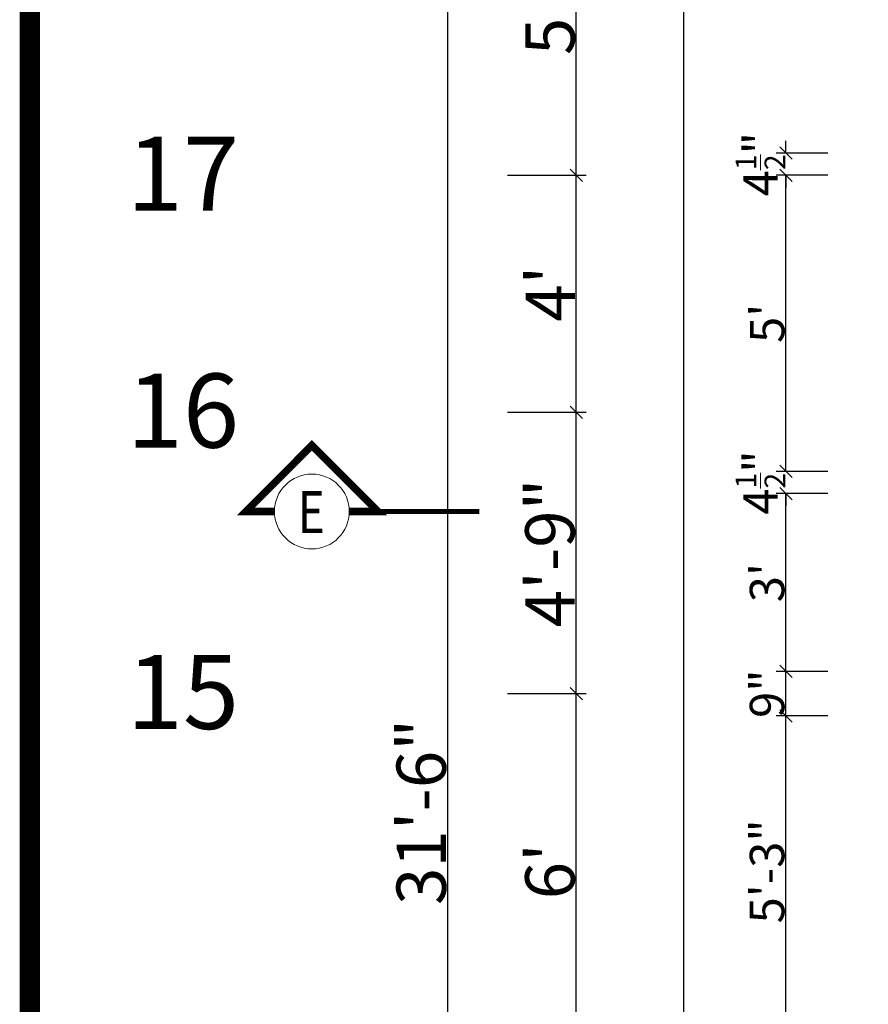
# Model space of a CAD drawing. Extents: x 142880 to 159221, y 24379 to 27808.
# Drawn here: x 142880 to 143052, y 27312 to 27512 of the extents above; entities that cross this region are included whole.
import ezdxf
from ezdxf.enums import TextEntityAlignment as Align

# ---------------------------------------------------------------- set-up
doc = ezdxf.new("R2010")
doc.units = 0
doc.header["$LTSCALE"] = 25
doc.header["$MEASUREMENT"] = 0
doc.header["$PDMODE"] = 3
doc.header["$PDSIZE"] = 1
doc.layers.get('0').update_dxf_attribs({"linetype": 'CONTINUOUS'})
doc.layers.get('DEFPOINTS').update_dxf_attribs({"linetype": 'CONTINUOUS'})
doc.layers.add('DIM', color=4, linetype='CONTINUOUS', lineweight=9)
doc.layers.add('GTEXT', color=12, linetype='CONTINUOUS', lineweight=9)
doc.layers.add('SECTION', color=6, linetype='CONTINUOUS')
doc.layers.add('titline', color=138, linetype='CONTINUOUS')
doc.styles.add('JAI', font='arial.ttf')
doc.styles.add('ROMANS-D', font='romans.shx', dxfattribs={"width": 0.7})
doc.styles.add('ROMANT', font='romant.shx')
doc.styles.add('x', font='romant.shx', dxfattribs={"width": 0.8})
doc.dimstyles.new('DIM3A', dxfattribs={"dimscale": 0, "dimtxt": 5, "dimasz": 2.5, "dimexe": 2, "dimexo": 2, "dimgap": 0.25, "dimtad": 1, "dimdec": 1, "dimzin": 0, "dimdsep": 46, "dimlunit": 4, "dimtxsty": 'ROMANS-D', "dimblk1": 'OBLIQUE', "dimblk2": 'OBLIQUE', "dimsah": 1, "dimcen": 8, "dimclrd": 256, "dimclre": 256, "dimclrt": 12, "dimadec": 1, "dimazin": 0, "dimtfac": 0.6, "dimtdec": 1, "dimtix": 1, "dimtofl": 0, "dimtmove": 0, "dimatfit": 0, "dimldrblk": 'OBLIQUE', "dimfxl": 2, "dimtolj": 1, "dimtzin": 3, "dimarcsym": 0})

# ---------------------------------------------------------------- blocks, each defined once
blk = doc.blocks.new('_OBLIQUE')
at = {"color": 0, "linetype": 'ByBlock'}
blk.add_line((-0.5, -0.5), (0.5, 0.5), dxfattribs=at)
blk = doc.blocks.new('*D8')
at = {"layer": 'DEFPOINTS', "color": 0, "transparency": 16777216}
for p in [(142977.28, 27375.11), (142993.22, 27375.11), (142977.28, 27303.14)]:
    blk.add_point(p, dxfattribs=at)
at = {"layer": 'DIM', "lineweight": -2, "transparency": 16777216}
for p, q in [((142979.28, 27375.11), (142995.22, 27375.11)), ((142993.22, 27303.14), (142993.22, 27375.11)), ((142979.28, 27303.14), (142995.22, 27303.14))]:
    blk.add_line(p, q, dxfattribs=at)
at = {"layer": 'DIM', "lineweight": -2, "transparency": 16777216, "xscale": 2.5, "yscale": 2.5, "zscale": 2.5}
for p, rotation in [((142993.22, 27375.11), 90), ((142993.22, 27303.14), 270)]:
    blk.add_blockref('_OBLIQUE', p, dxfattribs=dict(at, rotation=rotation))
at = {"layer": 'DIM', "color": 12, "transparency": 16777216, "insert": (142987.87, 27339.12), "char_height": 10, "attachment_point": 5, "rotation": 90, "style": 'JAI'}
blk.add_mtext("\\A1;6'", dxfattribs=at)
blk = doc.blocks.new('*D9')
at = {"layer": 'DEFPOINTS', "color": 0, "transparency": 16777216}
for p in [(142977.28, 27432.12), (142993.22, 27432.12), (142977.28, 27375.11)]:
    blk.add_point(p, dxfattribs=at)
at = {"layer": 'DIM', "lineweight": -2, "transparency": 16777216}
for p, q in [((142979.28, 27432.12), (142995.22, 27432.12)), ((142993.22, 27375.11), (142993.22, 27432.12)), ((142979.28, 27375.11), (142995.22, 27375.11))]:
    blk.add_line(p, q, dxfattribs=at)
at = {"layer": 'DIM', "lineweight": -2, "transparency": 16777216, "xscale": 2.5, "yscale": 2.5, "zscale": 2.5}
for p, rotation in [((142993.22, 27432.12), 90), ((142993.22, 27375.11), 270)]:
    blk.add_blockref('_OBLIQUE', p, dxfattribs=dict(at, rotation=rotation))
at = {"layer": 'DIM', "color": 12, "transparency": 16777216, "insert": (142987.87, 27403.62), "char_height": 10, "attachment_point": 5, "rotation": 90, "style": 'JAI'}
blk.add_mtext('\\A1;4\'-9"', dxfattribs=at)
blk = doc.blocks.new('*D10')
at = {"layer": 'DEFPOINTS', "color": 0, "transparency": 16777216}
for p in [(142977.28, 27480.12), (142993.22, 27480.12), (142977.28, 27432.12)]:
    blk.add_point(p, dxfattribs=at)
at = {"layer": 'DIM', "lineweight": -2, "transparency": 16777216}
for p, q in [((142979.28, 27480.12), (142995.22, 27480.12)), ((142993.22, 27432.12), (142993.22, 27480.12)), ((142979.28, 27432.12), (142995.22, 27432.12))]:
    blk.add_line(p, q, dxfattribs=at)
at = {"layer": 'DIM', "lineweight": -2, "transparency": 16777216, "xscale": 2.5, "yscale": 2.5, "zscale": 2.5}
for p, rotation in [((142993.22, 27480.12), 90), ((142993.22, 27432.12), 270)]:
    blk.add_blockref('_OBLIQUE', p, dxfattribs=dict(at, rotation=rotation))
at = {"layer": 'DIM', "color": 12, "transparency": 16777216, "insert": (142987.97, 27456.12), "char_height": 10, "attachment_point": 5, "rotation": 90, "style": 'JAI'}
blk.add_mtext("\\A1;4'", dxfattribs=at)
blk = doc.blocks.new('*D11')
at = {"layer": 'DEFPOINTS', "color": 0, "transparency": 16777216}
for p in [(142977.28, 27540.16), (142993.22, 27540.16), (142977.28, 27480.12)]:
    blk.add_point(p, dxfattribs=at)
at = {"layer": 'DIM', "lineweight": -2, "transparency": 16777216}
for p, q in [((142979.28, 27540.16), (142995.22, 27540.16)), ((142993.22, 27480.12), (142993.22, 27540.16)), ((142979.28, 27480.12), (142995.22, 27480.12))]:
    blk.add_line(p, q, dxfattribs=at)
at = {"layer": 'DIM', "lineweight": -2, "transparency": 16777216, "xscale": 2.5, "yscale": 2.5, "zscale": 2.5}
for p, rotation in [((142993.22, 27540.16), 90), ((142993.22, 27480.12), 270)]:
    blk.add_blockref('_OBLIQUE', p, dxfattribs=dict(at, rotation=rotation))
at = {"layer": 'DIM', "color": 12, "transparency": 16777216, "insert": (142987.89, 27510.14), "char_height": 10, "attachment_point": 5, "rotation": 90, "style": 'JAI'}
blk.add_mtext("\\A1;5'", dxfattribs=at)
blk = doc.blocks.new('*D12')
at = {"layer": 'DEFPOINTS', "color": 0, "transparency": 16777216}
for p in [(142951.22, 27540.16), (142967.17, 27540.16), (142951.22, 27162.12)]:
    blk.add_point(p, dxfattribs=at)
at = {"layer": 'DIM', "lineweight": -2, "transparency": 16777216}
for p, q in [((142953.22, 27540.16), (142969.17, 27540.16)), ((142967.17, 27162.12), (142967.17, 27540.16)), ((142953.22, 27162.12), (142969.17, 27162.12))]:
    blk.add_line(p, q, dxfattribs=at)
at = {"layer": 'DIM', "lineweight": -2, "transparency": 16777216, "xscale": 2.5, "yscale": 2.5, "zscale": 2.5}
for p, rotation in [((142967.17, 27540.16), 90), ((142967.17, 27162.12), 270)]:
    blk.add_blockref('_OBLIQUE', p, dxfattribs=dict(at, rotation=rotation))
at = {"layer": 'DIM', "color": 12, "transparency": 16777216, "insert": (142961.81, 27351.14), "char_height": 10, "attachment_point": 5, "rotation": 90, "style": 'JAI'}
blk.add_mtext('\\A1;31\'-6"', dxfattribs=at)
blk = doc.blocks.new('*D144')
at = {"layer": 'DEFPOINTS', "color": 0, "transparency": 16777216}
for p in [(143040.92, 27544.66), (143014.97, 26431.66), (143040.92, 26431.66)]:
    blk.add_point(p, dxfattribs=at)
at = {"layer": 'DIM', "lineweight": -2, "transparency": 16777216}
for p, q in [((143038.92, 27544.66), (143012.97, 27544.66)), ((143014.97, 27544.66), (143014.97, 26431.66)), ((143038.92, 26431.66), (143012.97, 26431.66))]:
    blk.add_line(p, q, dxfattribs=at)
at = {"layer": 'DIM', "lineweight": -2, "transparency": 16777216, "xscale": 2.5, "yscale": 2.5, "zscale": 2.5}
for p, rotation in [((143014.97, 27544.66), 90), ((143014.97, 26431.66), 270)]:
    blk.add_blockref('_OBLIQUE', p, dxfattribs=dict(at, rotation=rotation))
at = {"layer": 'DIM', "color": 12, "transparency": 16777216, "insert": (143007.58, 26988.16), "char_height": 14, "attachment_point": 5, "rotation": 90, "style": 'JAI'}
blk.add_mtext('\\A1;92\'-9"', dxfattribs=at)
blk = doc.blocks.new('*D851')
at = {"layer": 'DEFPOINTS', "color": 0, "transparency": 16777216}
for p in [(143035.7, 27379.59), (143046.21, 27379.59), (143046.21, 27370.59)]:
    blk.add_point(p, dxfattribs=at)
at = {"layer": 'DIM', "lineweight": -2, "transparency": 16777216}
for p, q in [((143044.21, 27379.59), (143033.7, 27379.59)), ((143035.7, 27370.59), (143035.7, 27379.59)), ((143044.21, 27370.59), (143033.7, 27370.59))]:
    blk.add_line(p, q, dxfattribs=at)
at = {"layer": 'DIM', "lineweight": -2, "transparency": 16777216, "xscale": 2.5, "yscale": 2.5, "zscale": 2.5}
for p, rotation in [((143035.7, 27379.59), 90), ((143035.7, 27370.59), 270)]:
    blk.add_blockref('_OBLIQUE', p, dxfattribs=dict(at, rotation=rotation))
at = {"layer": 'DIM', "color": 12, "transparency": 16777216, "insert": (143031.87, 27375.09), "char_height": 7, "attachment_point": 5, "rotation": 90, "style": 'JAI'}
blk.add_mtext('\\A1;9"', dxfattribs=at)
blk = doc.blocks.new('*D852')
at = {"layer": 'DEFPOINTS', "color": 0, "transparency": 16777216}
for p in [(143035.7, 27420.12), (143046.21, 27420.12), (143046.21, 27415.62)]:
    blk.add_point(p, dxfattribs=at)
at = {"layer": 'DIM', "lineweight": -2, "transparency": 16777216}
for p, q in [((143035.7, 27420.12), (143035.7, 27422.62)), ((143044.21, 27420.12), (143033.7, 27420.12)), ((143044.21, 27415.62), (143033.7, 27415.62)), ((143035.7, 27415.62), (143035.7, 27413.12))]:
    blk.add_line(p, q, dxfattribs=at)
at = {"layer": 'DIM', "lineweight": -2, "transparency": 16777216, "xscale": 2.5, "yscale": 2.5, "zscale": 2.5}
for p, rotation in [((143035.7, 27420.12), 270), ((143035.7, 27415.62), 90)]:
    blk.add_blockref('_OBLIQUE', p, dxfattribs=dict(at, rotation=rotation))
at = {"layer": 'DIM', "color": 12, "transparency": 16777216, "insert": (143030.53, 27417.87), "char_height": 7, "attachment_point": 5, "rotation": 90, "style": 'JAI'}
blk.add_mtext('\\A1;4{\\H0.600000x;\\S1/2;}"', dxfattribs=at)
blk = doc.blocks.new('*D853')
at = {"layer": 'DEFPOINTS', "color": 0, "transparency": 16777216}
for p in [(143035.7, 27415.62), (143046.21, 27415.62), (143046.21, 27379.59)]:
    blk.add_point(p, dxfattribs=at)
at = {"layer": 'DIM', "lineweight": -2, "transparency": 16777216}
for p, q in [((143044.21, 27415.62), (143033.7, 27415.62)), ((143035.7, 27379.59), (143035.7, 27415.62)), ((143044.21, 27379.59), (143033.7, 27379.59))]:
    blk.add_line(p, q, dxfattribs=at)
at = {"layer": 'DIM', "lineweight": -2, "transparency": 16777216, "xscale": 2.5, "yscale": 2.5, "zscale": 2.5}
for p, rotation in [((143035.7, 27415.62), 90), ((143035.7, 27379.59), 270)]:
    blk.add_blockref('_OBLIQUE', p, dxfattribs=dict(at, rotation=rotation))
at = {"layer": 'DIM', "color": 12, "transparency": 16777216, "insert": (143031.87, 27397.6), "char_height": 7, "attachment_point": 5, "rotation": 90, "style": 'JAI'}
blk.add_mtext("\\A1;3'", dxfattribs=at)
blk = doc.blocks.new('*D855')
at = {"layer": 'DEFPOINTS', "color": 0, "transparency": 16777216}
for p in [(143035.7, 27370.59), (143046.21, 27370.59), (143046.21, 27307.61)]:
    blk.add_point(p, dxfattribs=at)
at = {"layer": 'DIM', "lineweight": -2, "transparency": 16777216}
for p, q in [((143044.21, 27370.59), (143033.7, 27370.59)), ((143035.7, 27307.61), (143035.7, 27370.59)), ((143044.21, 27307.61), (143033.7, 27307.61))]:
    blk.add_line(p, q, dxfattribs=at)
at = {"layer": 'DIM', "lineweight": -2, "transparency": 16777216, "xscale": 2.5, "yscale": 2.5, "zscale": 2.5}
for p, rotation in [((143035.7, 27370.59), 90), ((143035.7, 27307.61), 270)]:
    blk.add_blockref('_OBLIQUE', p, dxfattribs=dict(at, rotation=rotation))
at = {"layer": 'DIM', "color": 12, "transparency": 16777216, "insert": (143031.87, 27339.1), "char_height": 7, "attachment_point": 5, "rotation": 90, "style": 'JAI'}
blk.add_mtext('\\A1;5\'-3"', dxfattribs=at)
blk = doc.blocks.new('*D858')
at = {"layer": 'DEFPOINTS', "color": 0, "transparency": 16777216}
for p in [(143035.7, 27484.62), (143046.21, 27484.62), (143046.21, 27480.12)]:
    blk.add_point(p, dxfattribs=at)
at = {"layer": 'DIM', "lineweight": -2, "transparency": 16777216}
for p, q in [((143035.7, 27484.62), (143035.7, 27487.12)), ((143044.21, 27484.62), (143033.7, 27484.62)), ((143044.21, 27480.12), (143033.7, 27480.12)), ((143035.7, 27480.12), (143035.7, 27477.62))]:
    blk.add_line(p, q, dxfattribs=at)
at = {"layer": 'DIM', "lineweight": -2, "transparency": 16777216, "xscale": 2.5, "yscale": 2.5, "zscale": 2.5}
for p, rotation in [((143035.7, 27484.62), 270), ((143035.7, 27480.12), 90)]:
    blk.add_blockref('_OBLIQUE', p, dxfattribs=dict(at, rotation=rotation))
at = {"layer": 'DIM', "color": 12, "transparency": 16777216, "insert": (143030.53, 27482.37), "char_height": 7, "attachment_point": 5, "rotation": 90, "style": 'JAI'}
blk.add_mtext('\\A1;4{\\H0.600000x;\\S1/2;}"', dxfattribs=at)
blk = doc.blocks.new('*D859')
at = {"layer": 'DEFPOINTS', "color": 0, "transparency": 16777216}
for p in [(143035.7, 27480.12), (143046.21, 27480.12), (143046.21, 27420.12)]:
    blk.add_point(p, dxfattribs=at)
at = {"layer": 'DIM', "lineweight": -2, "transparency": 16777216}
for p, q in [((143044.21, 27480.12), (143033.7, 27480.12)), ((143035.7, 27420.12), (143035.7, 27480.12)), ((143044.21, 27420.12), (143033.7, 27420.12))]:
    blk.add_line(p, q, dxfattribs=at)
at = {"layer": 'DIM', "lineweight": -2, "transparency": 16777216, "xscale": 2.5, "yscale": 2.5, "zscale": 2.5}
for p, rotation in [((143035.7, 27480.12), 90), ((143035.7, 27420.12), 270)]:
    blk.add_blockref('_OBLIQUE', p, dxfattribs=dict(at, rotation=rotation))
at = {"layer": 'DIM', "color": 12, "transparency": 16777216, "insert": (143031.89, 27450.12), "char_height": 7, "attachment_point": 5, "rotation": 90, "style": 'JAI'}
blk.add_mtext("\\A1;5'", dxfattribs=at)

msp = doc.modelspace()

# ---------------------------------------------------------------- linework, layer by layer
at = {"layer": 'SECTION', "linetype": 'Continuous', "lineweight": 20}
for points, const_width in [([(142932.07, 27412), (142926.26, 27412), (142939.65, 27425.4), (142953.05, 27412), (142947.23, 27412)], 1.5), ([(142953.05, 27412), (142973.59, 27412)], 1)]:
    msp.add_lwpolyline(points, dxfattribs=dict(at, const_width=const_width))
msp.add_circle((142939.65, 27412), 7.58, dxfattribs=at)
at = {"layer": 'titline', "const_width": 4.09}
msp.add_lwpolyline([(144088, 26106.33), (142882.5, 26106.33), (142882.5, 27793.74), (144088, 27793.74)], close=True, dxfattribs=at)

# ---------------------------------------------------------------- texts
at = {"layer": 'GTEXT', "style": 'x'}
for s, p in [('17', (142913.54, 27472.94)), ('16', (142913.54, 27424.94)), ('15', (142913.54, 27367.94))]:
    msp.add_text(s, height=15, rotation=0, dxfattribs=at).set_placement(p, align=Align.CENTER)
at = {"layer": 'SECTION', "lineweight": 20, "style": 'ROMANT', "width": 0.8}
msp.add_text('E', height=8.5, dxfattribs=at).set_placement((142939.53, 27411.88), align=Align.MIDDLE_CENTER)

# ---------------------------------------------------------------- dimensions: what is measured, and where the dimension line sits
at = {"layer": 'DIM'}
for p1, p2, distance, override, picture, middle in [((143040.92, 27544.66), (143040.92, 26431.66), -25.94, {"dimscale": 1, "dimtxt": 14, "dimtxsty": 'JAI'}, '*D144', (143007.58, 26988.16)), ((142951.22, 27162.12), (142951.22, 27540.16), -15.94, {"dimscale": 1, "dimtxt": 10, "dimtxsty": 'JAI'}, '*D12', (142961.81, 27351.14)), ((142977.28, 27480.12), (142977.28, 27540.16), -15.94, {"dimscale": 1, "dimtxt": 10, "dimtxsty": 'JAI'}, '*D11', (142987.89, 27510.14)), ((143046.21, 27480.12), (143046.21, 27484.62), 10.51, {"dimscale": 1, "dimtxt": 7, "dimtxsty": 'JAI'}, '*D858', (143030.53, 27482.37)), ((142977.28, 27432.12), (142977.28, 27480.12), -15.94, {"dimscale": 1, "dimtxt": 10, "dimtxsty": 'JAI'}, '*D10', (142987.97, 27456.12)), ((143046.21, 27420.12), (143046.21, 27480.12), 10.51, {"dimscale": 1, "dimtxt": 7, "dimtxsty": 'JAI'}, '*D859', (143031.89, 27450.12)), ((142977.28, 27375.11), (142977.28, 27432.12), -15.94, {"dimscale": 1, "dimtxt": 10, "dimtxsty": 'JAI'}, '*D9', (142987.87, 27403.62)), ((143046.21, 27415.62), (143046.21, 27420.12), 10.51, {"dimscale": 1, "dimtxt": 7, "dimtxsty": 'JAI'}, '*D852', (143030.53, 27417.87)), ((143046.21, 27379.59), (143046.21, 27415.62), 10.51, {"dimscale": 1, "dimtxt": 7, "dimtxsty": 'JAI'}, '*D853', (143031.87, 27397.6)), ((143046.21, 27370.59), (143046.21, 27379.59), 10.51, {"dimscale": 1, "dimtxt": 7, "dimtxsty": 'JAI'}, '*D851', (143031.87, 27375.09)), ((142977.28, 27303.14), (142977.28, 27375.11), -15.94, {"dimscale": 1, "dimtxt": 10, "dimtxsty": 'JAI'}, '*D8', (142987.87, 27339.12)), ((143046.21, 27307.61), (143046.21, 27370.59), 10.51, {"dimscale": 1, "dimtxt": 7, "dimtxsty": 'JAI'}, '*D855', (143031.87, 27339.1))]:
    dim = msp.add_aligned_dim(p1=p1, p2=p2, distance=distance, dimstyle='DIM3A', override=override, dxfattribs=at)
    dim.commit()
    dim.dimension.update_dxf_attribs({"geometry": picture, "text_midpoint": middle})

doc.saveas('drawing.dxf')
